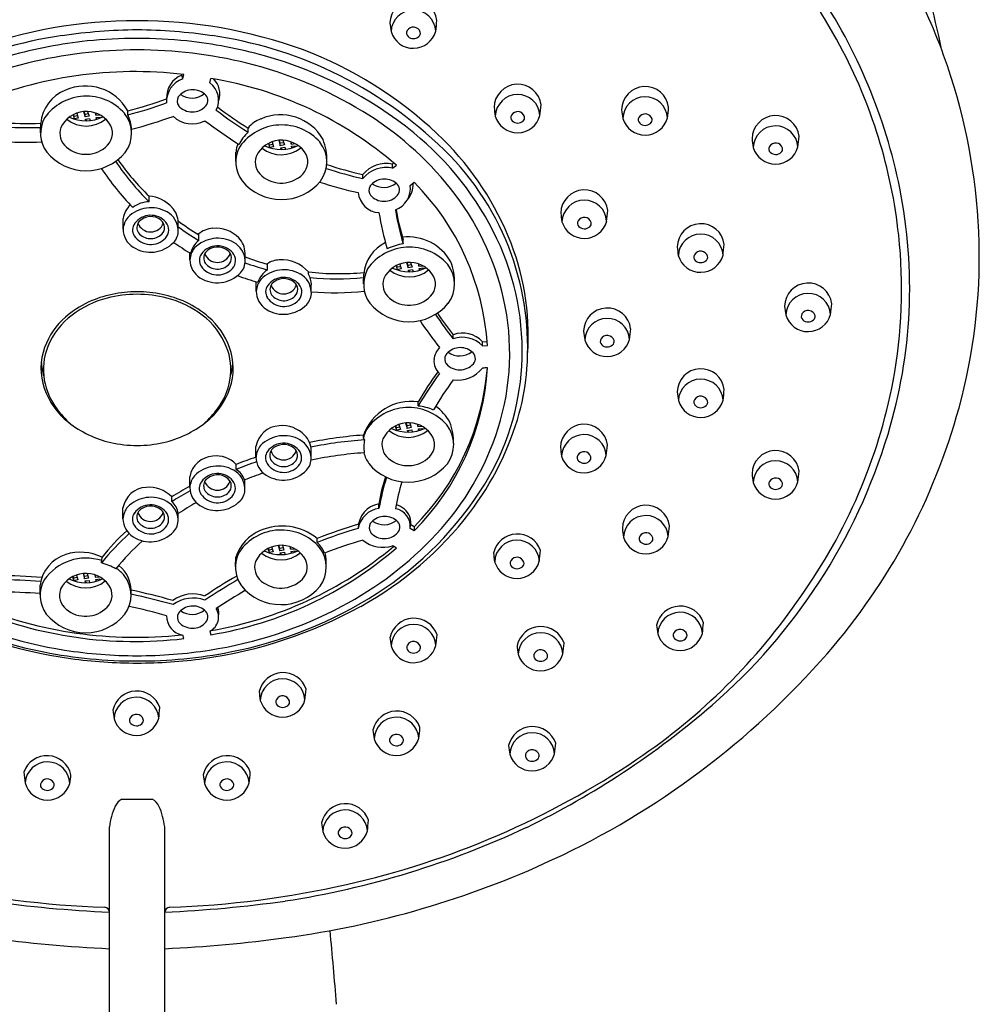
# Model space of a CAD drawing. Extents: x 4484.8 to 4508.8, y -27.2 to 17.6.
# Drawn here: x 4506 to 4508.8, y 13.2 to 16 of the extents above; entities that cross this region are included whole.
import ezdxf

# ---------------------------------------------------------------- set-up
doc = ezdxf.new("R2010")
doc.units = 0
doc.header["$LTSCALE"] = 0.64311
doc.layers.get('0').update_dxf_attribs({"color": 255, "linetype": 'CONTINUOUS'})

msp = doc.modelspace()

# ---------------------------------------------------------------- linework, layer by layer
for p, q in [((4506.4895, 15.8319), (4506.4899, 15.8348)), ((4506.4926, 15.8215), (4506.4895, 15.8319)), ((4506.4926, 15.8215), (4506.4951, 15.8341)), ((4506.5702, 15.8104), (4506.5727, 15.8231)), ((4506.2086, 15.7283), (4506.2131, 15.7129)), ((4506.2131, 15.7198), (4506.2106, 15.7285)), ((4506.2206, 15.7287), (4506.2246, 15.7151)), ((4506.3352, 15.7188), (4506.3352, 15.7304)), ((4506.1789, 15.7193), (4506.1822, 15.7078)), ((4506.1822, 15.7147), (4506.1806, 15.7202)), ((4506.1918, 15.7165), (4506.1822, 15.7147)), ((4506.1822, 15.7078), (4506.1822, 15.7147)), ((4506.1937, 15.7099), (4506.1822, 15.7078)), ((4506.1896, 15.7241), (4506.1937, 15.7099)), ((4506.2227, 15.7216), (4506.2131, 15.7198)), ((4506.2131, 15.7129), (4506.2131, 15.7198)), ((4506.2246, 15.7151), (4506.2131, 15.7129)), ((4506.2145, 15.707), (4506.2261, 15.7088)), ((4506.2156, 15.7021), (4506.2145, 15.707)), ((4506.2173, 15.7021), (4506.216, 15.7072)), ((4506.2261, 15.7088), (4506.2275, 15.7027)), ((4506.2428, 15.7245), (4506.244, 15.7177)), ((4506.244, 15.7177), (4506.244, 15.7241)), ((4506.244, 15.7177), (4506.2552, 15.7191)), ((4506.2451, 15.7114), (4506.2568, 15.7128)), ((4506.2461, 15.7063), (4506.2451, 15.7114)), ((4506.2473, 15.7066), (4506.2464, 15.7116)), ((4506.2568, 15.7128), (4506.2573, 15.7101)), ((4506.0862, 15.6677), (4506.0865, 15.6949)), ((4506.679, 15.6697), (4506.679, 15.6813)), ((4506.7476, 15.6419), (4506.7517, 15.6278)), ((4506.7666, 15.6462), (4506.7711, 15.6307)), ((4506.7711, 15.6377), (4506.7686, 15.6464)), ((4506.7786, 15.6465), (4506.7826, 15.6329)), ((4506.8008, 15.6423), (4506.802, 15.6356)), ((4506.802, 15.6356), (4506.802, 15.6419)), ((4506.6442, 15.5856), (4506.6445, 15.6128)), ((4506.7369, 15.6372), (4506.7402, 15.6256)), ((4506.7402, 15.6325), (4506.7386, 15.6381)), ((4506.7498, 15.6344), (4506.7402, 15.6325)), ((4506.7402, 15.6256), (4506.7402, 15.6325)), ((4506.7517, 15.6278), (4506.7402, 15.6256)), ((4506.7807, 15.6395), (4506.7711, 15.6377)), ((4506.7711, 15.6307), (4506.7711, 15.6377)), ((4506.7826, 15.6329), (4506.7711, 15.6307)), ((4506.7725, 15.6249), (4506.7841, 15.6267)), ((4506.7736, 15.6199), (4506.7725, 15.6249)), ((4506.7753, 15.6199), (4506.774, 15.6251)), ((4506.7841, 15.6267), (4506.7855, 15.6205)), ((4506.802, 15.6356), (4506.8132, 15.6369)), ((4506.8031, 15.6293), (4506.8148, 15.6307)), ((4506.8041, 15.6241), (4506.8031, 15.6293)), ((4506.8053, 15.6245), (4506.8044, 15.6294)), ((4506.8148, 15.6307), (4506.8153, 15.628)), ((4507.0919, 15.5781), (4507.095, 15.5818)), ((4507.0919, 15.5664), (4507.0919, 15.5781)), ((4507.0919, 15.5664), (4507.1029, 15.5751)), ((4507.007, 15.5368), (4507.007, 15.5485)), ((4507.1425, 15.5176), (4507.1535, 15.5263)), ((4506.3961, 15.4708), (4506.3961, 15.4865)), ((4506.322, 15.3923), (4506.322, 15.423)), ((4506.4795, 15.3902), (4506.4795, 15.411)), ((4506.5381, 15.36), (4506.5381, 15.3766)), ((4507.1221, 15.3508), (4507.1221, 15.3624)), ((4506.5128, 15.3051), (4506.5128, 15.3247)), ((4506.6703, 15.303), (4506.6703, 15.3239)), ((4506.7348, 15.2762), (4506.7348, 15.2925)), ((4507.1018, 15.288), (4507.1051, 15.2765)), ((4507.1051, 15.2834), (4507.1035, 15.2889)), ((4507.1147, 15.2852), (4507.1051, 15.2834)), ((4507.1051, 15.2765), (4507.1051, 15.2834)), ((4507.1166, 15.2787), (4507.1051, 15.2765)), ((4507.1125, 15.2928), (4507.1166, 15.2787)), ((4507.1315, 15.297), (4507.136, 15.2816)), ((4507.136, 15.2885), (4507.1334, 15.2972)), ((4507.1456, 15.2903), (4507.136, 15.2885)), ((4507.136, 15.2816), (4507.136, 15.2885)), ((4507.1475, 15.2838), (4507.136, 15.2816)), ((4507.1373, 15.2757), (4507.1489, 15.2775)), ((4507.1385, 15.2708), (4507.1373, 15.2757)), ((4507.1401, 15.2708), (4507.1389, 15.2759)), ((4507.1435, 15.2974), (4507.1475, 15.2838)), ((4507.1489, 15.2775), (4507.1504, 15.2714)), ((4507.1656, 15.2932), (4507.1669, 15.2864)), ((4507.1669, 15.2864), (4507.1669, 15.2928)), ((4507.1669, 15.2864), (4507.1781, 15.2878)), ((4507.168, 15.2801), (4507.1797, 15.2815)), ((4507.169, 15.275), (4507.168, 15.2801)), ((4507.1702, 15.2753), (4507.1693, 15.2803)), ((4507.1797, 15.2815), (4507.1802, 15.2788)), ((4506.8519, 15.2637), (4506.8519, 15.2701)), ((4507.0091, 15.2364), (4507.0093, 15.2636)), ((4506.7022, 15.215), (4506.7022, 15.2422)), ((4506.8597, 15.2129), (4506.8597, 15.2338)), ((4507.2653, 15.079), (4507.2653, 15.0906)), ((4507.3485, 15.0707), (4507.362, 15.0718)), ((4507.3485, 15.0591), (4507.3485, 15.0707)), ((4507.3485, 15.0591), (4507.3629, 15.0603)), ((4507.165, 14.8872), (4507.165, 14.8988)), ((4507.0993, 14.8298), (4507.1026, 14.8182)), ((4507.1026, 14.8252), (4507.101, 14.8307)), ((4507.1122, 14.827), (4507.1026, 14.8252)), ((4507.1026, 14.8182), (4507.1026, 14.8252)), ((4507.11, 14.8345), (4507.1141, 14.8204)), ((4507.129, 14.8388), (4507.1335, 14.8233)), ((4507.1335, 14.8303), (4507.1309, 14.839)), ((4507.1431, 14.8321), (4507.1335, 14.8303)), ((4507.1335, 14.8233), (4507.1335, 14.8303)), ((4507.145, 14.8255), (4507.1335, 14.8233)), ((4507.141, 14.8391), (4507.145, 14.8255)), ((4507.1631, 14.835), (4507.1644, 14.8282)), ((4507.1644, 14.8282), (4507.1644, 14.8345)), ((4507.1644, 14.8282), (4507.1756, 14.8295)), ((4507.0084, 14.795), (4507.0084, 14.8041)), ((4507.1141, 14.8204), (4507.1026, 14.8182)), ((4507.1348, 14.8175), (4507.1464, 14.8193)), ((4507.136, 14.8125), (4507.1348, 14.8175)), ((4507.1376, 14.8125), (4507.1364, 14.8177)), ((4507.1464, 14.8193), (4507.1479, 14.8131)), ((4507.1655, 14.8219), (4507.1772, 14.8233)), ((4507.1665, 14.8167), (4507.1655, 14.8219)), ((4507.1677, 14.8171), (4507.1668, 14.822)), ((4507.1772, 14.8233), (4507.1777, 14.8206)), ((4506.7016, 14.7411), (4506.7016, 14.7719)), ((4506.8591, 14.7391), (4506.8591, 14.7599)), ((4506.6446, 14.7061), (4506.6446, 14.72)), ((4506.5126, 14.6543), (4506.5126, 14.685)), ((4506.6701, 14.6522), (4506.6701, 14.6731)), ((4506.461, 14.6139), (4506.461, 14.6274)), ((4507.0529, 14.5948), (4507.053, 14.6072)), ((4506.3216, 14.5651), (4506.3216, 14.5958)), ((4506.4791, 14.563), (4506.4795, 14.5798)), ((4507.1535, 14.5421), (4507.1437, 14.5473)), ((4507.1535, 14.5305), (4507.1425, 14.5368)), ((4507.1535, 14.5421), (4507.1535, 14.5305)), ((4506.7652, 14.4889), (4506.7697, 14.4734)), ((4506.7697, 14.4803), (4506.7671, 14.489)), ((4506.7772, 14.4892), (4506.7812, 14.4756)), ((4506.8763, 14.4975), (4506.8763, 14.5091)), ((4506.7355, 14.4798), (4506.7388, 14.4683)), ((4506.7388, 14.4752), (4506.7372, 14.4807)), ((4506.7484, 14.477), (4506.7388, 14.4752)), ((4506.7388, 14.4683), (4506.7388, 14.4752)), ((4506.7503, 14.4705), (4506.7388, 14.4683)), ((4506.7462, 14.4846), (4506.7503, 14.4705)), ((4506.7793, 14.4822), (4506.7697, 14.4803)), ((4506.7697, 14.4734), (4506.7697, 14.4803)), ((4506.7812, 14.4756), (4506.7697, 14.4734)), ((4506.771, 14.4675), (4506.7826, 14.4693)), ((4506.7722, 14.4626), (4506.771, 14.4675)), ((4506.7738, 14.4626), (4506.7726, 14.4678)), ((4506.7826, 14.4693), (4506.7841, 14.4632)), ((4506.7993, 14.485), (4506.8006, 14.4782)), ((4506.8006, 14.4782), (4506.8006, 14.4846)), ((4506.8006, 14.4782), (4506.8118, 14.4796)), ((4506.8017, 14.4719), (4506.8134, 14.4733)), ((4506.8027, 14.4668), (4506.8017, 14.4719)), ((4506.8039, 14.4671), (4506.803, 14.4721)), ((4506.8134, 14.4733), (4506.8139, 14.4707)), ((4506.26, 14.4387), (4506.2619, 14.455)), ((4506.6428, 14.4283), (4506.6445, 14.4552)), ((4506.1884, 14.4043), (4506.1925, 14.3902)), ((4506.2074, 14.4086), (4506.2119, 14.3931)), ((4506.2119, 14.4001), (4506.2094, 14.4088)), ((4506.2194, 14.4089), (4506.2234, 14.3953)), ((4506.2416, 14.4047), (4506.2428, 14.398)), ((4506.2428, 14.398), (4506.2428, 14.4043)), ((4506.085, 14.348), (4506.0853, 14.3752)), ((4506.1777, 14.3996), (4506.181, 14.388)), ((4506.181, 14.395), (4506.1794, 14.4005)), ((4506.1906, 14.3968), (4506.181, 14.395)), ((4506.181, 14.388), (4506.181, 14.395)), ((4506.1925, 14.3902), (4506.181, 14.388)), ((4506.2215, 14.4019), (4506.2119, 14.4001)), ((4506.2119, 14.3931), (4506.2119, 14.4001)), ((4506.2234, 14.3953), (4506.2119, 14.3931)), ((4506.2133, 14.3873), (4506.2249, 14.3891)), ((4506.2144, 14.3823), (4506.2133, 14.3873)), ((4506.2161, 14.3823), (4506.2148, 14.3875)), ((4506.2249, 14.3891), (4506.2263, 14.3829)), ((4506.2428, 14.398), (4506.254, 14.3993)), ((4506.244, 14.3917), (4506.2556, 14.3931)), ((4506.2449, 14.3865), (4506.244, 14.3917)), ((4506.2461, 14.3869), (4506.2452, 14.3918)), ((4506.2556, 14.3931), (4506.2561, 14.3904)), ((4506.5702, 14.2439), (4506.5726, 14.2337)), ((4506.4951, 14.2226), (4506.4926, 14.2329)), ((4506.3187, 13.7639), (4506.4051, 13.7639)), ((4506.2831, 12.9975), (4506.2831, 13.6846)), ((4506.4408, 12.9975), (4506.4408, 13.6846))]:
    msp.add_line(p, q)
for centre, radius, start, end in [((4506.7135, 15.5229), 1.984, 11.1476, 29.1824), ((4506.7956, 15.0701), 1.7878, 28.2764, 49.5235), ((4507.0557, 15.305), 1.7134, 17.7813, 35.0681), ((4507.0107, 15.2012), 1.561, 11.391, 34.0151), ((4507.1517, 15.9804), 0.0675, 7.0856, 178.9348), ((4507.1514, 15.9545), 0.0639, 3.3256, 177.8773), ((4506.361, 14.5981), 1.3898, 89.9612, 109.8476), ((4506.3629, 14.5981), 1.3898, 70.1524, 90.0388), ((4507.6029, 16.0392), 0.5219, 186.3269, 189.0755), ((4504.5706, 16.2663), 2.6625, 353.3369, 354.0159), ((4506.3819, 14.3002), 1.6616, 90.6892, 98.1046), ((4506.3419, 14.3002), 1.6616, 81.8954, 89.3108), ((4507.1512, 15.9754), 0.0663, 196.2323, 344.9706), ((4507.1451, 15.9527), 0.0133, 149.2184, 226.6245), ((4507.1514, 15.9489), 0.0207, 17.6342, 149.2184), ((4507.1585, 15.9525), 0.0129, 309.7107, 12.0092), ((4506.3151, 14.7696), 1.1875, 98.1046, 115.4056), ((4506.3656, 14.5664), 1.3715, 96.1191, 105.5335), ((4506.356, 14.6563), 1.281, 89.7339, 96.1191), ((4506.3679, 14.6563), 1.281, 83.8809, 90.2661), ((4506.3582, 14.5664), 1.3715, 74.4665, 83.8809), ((4506.4088, 14.7696), 1.1875, 64.5944, 81.8954), ((4507.1516, 15.9596), 0.0228, 226.6245, 311.7059), ((4506.3584, 14.6155), 1.2889, 89.8413, 103.9111), ((4506.3655, 14.6155), 1.2889, 76.0889, 90.1587), ((4506.4239, 14.8197), 1.1608, 46.7402, 69.2722), ((4507.0676, 15.2164), 1.4788, 6.1517, 28.2764), ((4506.335, 14.7098), 1.1917, 103.9111, 121.221), ((4506.3889, 14.7098), 1.1917, 58.779, 76.0889), ((4506.4105, 14.7545), 1.1762, 50.9117, 74.4665), ((4506.3547, 14.6636), 1.1789, 83.1587, 113.0972), ((4506.4054, 14.7626), 1.1953, 45.6895, 64.5944), ((4506.5142, 15.7565), 0.0684, 108.376, 182.8844), ((4506.5136, 15.769), 0.0674, 110.9167, 183.2962), ((4506.5339, 15.7612), 0.0611, 332.3247, 53.6241), ((4506.3998, 14.7625), 1.0745, 49.1316, 80.7399), ((4506.5373, 15.7786), 0.061, 341.3269, 45.1863), ((4507.0743, 15.311), 1.6939, 1.4756, 17.7813), ((4506.1993, 15.6841), 0.1133, 111.7605, 174.5076), ((4506.2141, 15.6629), 0.1386, 29.1599, 114.2219), ((4506.521, 15.7388), 0.052, 50.126, 142.991), ((4507.4494, 15.7391), 0.0675, 7.0856, 178.9348), ((4507.8136, 15.7325), 0.0675, 7.0856, 178.9348), ((4506.217, 15.6267), 0.1457, 41.2665, 144.9958), ((4506.0611, 16.805), 1.109, 284.3116, 290.3277), ((4506.0483, 16.8401), 1.1574, 284.3517, 290.0896), ((4506.5009, 15.7585), 0.0244, 151.5049, 214.8165), ((4506.519, 15.8239), 0.057, 234.7512, 307.9199), ((4506.541, 15.76), 0.023, 318.6803, 54.5277), ((4507.4492, 15.7132), 0.0639, 3.3256, 177.8773), ((4507.8134, 15.7066), 0.0639, 3.3256, 177.8773), ((4506.2168, 15.6479), 0.0808, 36.0715, 154.6035), ((4506.5195, 15.7788), 0.0516, 220.9491, 318.6803), ((4507.22, 16.5465), 1.0303, 232.1643, 238.3209), ((4507.22, 16.558), 1.0302, 232.4275, 238.3199), ((4506.511, 14.9114), 0.956, 38.6745, 58.779), ((4507.9006, 15.7979), 0.5219, 186.3269, 189.0755), ((4507.4491, 15.7076), 0.0207, 17.6342, 149.2184), ((4504.8684, 16.025), 2.6625, 353.3369, 354.0159), ((4508.2648, 15.7913), 0.5219, 186.3269, 189.0755), ((4505.2326, 16.0184), 2.6625, 353.3369, 354.0159), ((4506.0461, 16.8886), 1.1943, 266.32, 271.9377), ((4506.177, 15.6661), 0.0908, 150.9419, 216.177), ((4506.216, 15.7754), 0.0883, 231.4267, 309.3242), ((4506.2158, 15.813), 0.1109, 244.718, 295.9828), ((4506.2548, 15.6662), 0.0912, 323.3553, 38.2774), ((4506.246, 15.6733), 0.1002, 2.6149, 27.0405), ((4506.0457, 16.8536), 1.2135, 284.3269, 290.2002), ((4506.5194, 15.7732), 0.08, 226.94, 296.8007), ((4507.7564, 17.3271), 2.0208, 233.5405, 236.912), ((4506.7383, 15.6364), 0.0744, 108.0508, 142.8608), ((4506.7721, 15.5807), 0.1386, 29.1599, 114.2219), ((4507.4489, 15.7341), 0.0663, 196.2323, 344.9706), ((4507.4428, 15.7114), 0.0133, 149.2184, 226.6245), ((4507.4493, 15.7183), 0.0228, 226.6245, 311.7059), ((4507.4563, 15.7112), 0.0129, 309.7107, 12.0092), ((4507.8132, 15.7275), 0.0663, 196.2323, 344.9706), ((4507.807, 15.7047), 0.0133, 149.2184, 226.6245), ((4507.8134, 15.7009), 0.0207, 17.6342, 149.2184), ((4507.8205, 15.7045), 0.0129, 309.7107, 12.0092), ((4508.1864, 15.6495), 0.0675, 7.0856, 178.9348), ((4506.046, 16.8782), 1.1956, 266.3257, 271.9325), ((4506.1929, 15.6666), 0.0516, 161.9473, 230.6767), ((4506.2424, 15.6666), 0.0492, 315.4189, 36.0715), ((4506.1933, 15.6738), 0.1527, 358.2743, 1.5175), ((4506.7527, 15.5892), 0.1091, 132.4807, 155.7953), ((4506.775, 15.5445), 0.1457, 41.2665, 144.9958), ((4507.8135, 15.7116), 0.0228, 226.6245, 311.7059), ((4508.1862, 15.6236), 0.0639, 3.3256, 177.8773), ((4506.0486, 16.8795), 1.2387, 266.1972, 271.8961), ((4506.7748, 15.5658), 0.0808, 36.0715, 154.6035), ((4506.8128, 15.5841), 0.0912, 323.3553, 38.2774), ((4506.7513, 15.5916), 0.1527, 358.2743, 21.7734), ((4506.6022, 14.9905), 0.8722, 25.4159, 50.9117), ((4506.6321, 15.0409), 0.8571, 22.763, 46.7402), ((4508.6376, 15.7082), 0.5219, 186.3269, 189.0755), ((4505.6054, 15.9354), 2.6625, 353.3369, 354.0159), ((4506.2162, 15.7045), 0.1453, 219.2799, 320.3661), ((4506.2159, 15.6927), 0.0864, 229.8164, 315.4189), ((4506.735, 15.584), 0.0908, 150.9419, 216.177), ((4506.7573, 15.6019), 0.1133, 162.2653, 174.5076), ((4506.774, 15.6932), 0.0883, 231.4267, 309.3242), ((4506.7738, 15.7308), 0.1109, 244.718, 295.9828), ((4506.8004, 15.5844), 0.0492, 315.4189, 36.0715), ((4506.6906, 15.0547), 0.7871, 19.7245, 45.6895), ((4508.186, 15.6445), 0.0663, 196.2323, 344.9706), ((4508.1798, 15.6217), 0.0133, 149.2184, 226.6245), ((4508.1862, 15.6179), 0.0207, 17.6342, 149.2184), ((4508.1864, 15.6286), 0.0228, 226.6245, 311.7059), ((4508.1933, 15.6215), 0.0129, 309.7107, 12.0092), ((4506.9309, 16.0096), 0.7592, 213.8889, 225.216), ((4506.9381, 16.04), 0.7747, 215.4223, 225.6008), ((4506.7509, 15.5845), 0.0516, 161.9473, 230.6767), ((4506.9237, 16.0091), 0.7983, 213.7271, 224.0068), ((4507.2519, 16.6237), 1.1141, 251.7099, 257.3049), ((4507.2524, 16.6374), 1.1162, 251.8028, 257.303), ((4507.0734, 15.4946), 0.0855, 77.532, 140.9384), ((4507.0733, 15.4831), 0.0853, 77.478, 140.9872), ((4506.7742, 15.6223), 0.1453, 219.2799, 320.3661), ((4506.7739, 15.6105), 0.0864, 229.8164, 315.4189), ((4507.0688, 15.4836), 0.052, 50.126, 142.991), ((4507.2448, 16.6234), 1.1543, 251.7791, 257.4356), ((4507.0488, 15.5033), 0.0244, 151.5049, 214.8165), ((4507.0669, 15.5687), 0.057, 234.7512, 307.9199), ((4507.076, 15.5097), 0.0669, 290.845, 6.7254), ((4507.0888, 15.5048), 0.023, 318.6803, 54.5277), ((4507.0799, 15.5214), 0.0707, 319.0462, 2.0241), ((4506.6383, 15.0147), 0.726, 3.5948, 44.796), ((4506.6482, 15.0212), 0.7802, 12.8082, 38.6745), ((4507.6399, 15.4372), 0.0675, 7.0856, 178.9348), ((4507.1282, 15.2249), 1.4411, 343.1442, 11.391), ((4506.3896, 15.3902), 0.0965, 41.6719, 86.1042), ((4507.0565, 15.5027), 0.0631, 185.324, 266.6954), ((4507.0673, 15.5236), 0.0516, 220.9491, 318.6803), ((4507.6397, 15.4113), 0.0639, 3.3256, 177.8773), ((4506.3919, 15.4112), 0.0709, 134.235, 170.402), ((4506.4018, 15.36), 0.0935, 60.6355, 135.3601), ((4506.3986, 15.3888), 0.082, 91.7263, 126.7652), ((4506.4167, 15.4105), 0.0628, 0.467, 44.3085), ((4507.9043, 15.582), 0.8157, 189.5094, 196.4658), ((4507.901, 15.5928), 0.8123, 190.2682, 196.4743), ((4505.0589, 15.7231), 2.6625, 353.3369, 354.0159), ((4506.3798, 15.3888), 0.0578, 140.3384, 176.5692), ((4506.4009, 15.375), 0.057, 40.5457, 143.7562), ((4506.401, 15.3815), 0.0469, 50.4293, 137.3672), ((4506.414, 15.3971), 0.0266, 315.1687, 50.4293), ((4506.4168, 15.3868), 0.0628, 3.0816, 60.6355), ((4506.9381, 16.04), 0.7747, 233.6779, 238.9074), ((4507.8896, 15.5784), 0.8482, 189.4096, 196.6013), ((4508.0911, 15.4959), 0.5219, 186.3269, 189.0755), ((4507.6333, 15.4094), 0.0133, 149.2184, 226.6245), ((4507.6397, 15.4056), 0.0207, 17.6342, 149.2184), ((4506.3841, 15.3931), 0.0621, 180.8071, 237.5538), ((4506.38, 15.3904), 0.031, 143.7562, 212.6092), ((4506.3888, 15.3972), 0.0274, 144.2535, 213.7258), ((4506.4007, 15.4233), 0.0389, 200.7903, 339.9239), ((4506.4186, 15.3901), 0.0338, 317.1079, 40.5457), ((4506.432, 15.3876), 0.0476, 316.1441, 3.0816), ((4506.9309, 16.0096), 0.7592, 233.514, 238.8372), ((4506.5827, 15.324), 0.0709, 93.265, 130.8276), ((4506.587, 15.3043), 0.0908, 43.8455, 95.2486), ((4507.6395, 15.4322), 0.0663, 196.2323, 344.9706), ((4507.6398, 15.4163), 0.0228, 226.6245, 311.7059), ((4507.6468, 15.4092), 0.0129, 309.7107, 12.0092), ((4507.9724, 15.3404), 0.0675, 7.0856, 178.9348), ((4506.4012, 15.4062), 0.0575, 214.4638, 317.1079), ((4506.401, 15.41), 0.0448, 218.6341, 315.1687), ((4506.5809, 15.3072), 0.068, 129.0482, 166.1891), ((4506.5926, 15.2729), 0.0935, 60.6355, 135.3601), ((4506.6075, 15.3234), 0.0628, 0.467, 44.3085), ((4507.137, 15.2316), 0.1386, 29.1599, 96.9893), ((4506.7163, 15.0447), 0.7459, 356.5861, 25.4159), ((4506.7452, 15.0883), 0.7344, 356.2304, 22.763), ((4507.9722, 15.3145), 0.0639, 3.3256, 177.8773), ((4507.1106, 15.2211), 1.4356, 349.4647, 6.1517), ((4506.4001, 15.4183), 0.0918, 237.5538, 316.1441), ((4506.9237, 16.0091), 0.7983, 235.0534, 239.1966), ((4506.5706, 15.3017), 0.0578, 140.3384, 176.5692), ((4506.5917, 15.2879), 0.057, 40.5457, 143.7562), ((4506.5919, 15.2943), 0.0469, 50.4293, 137.3672), ((4506.6076, 15.2997), 0.0628, 3.0816, 60.6355), ((4507.1221, 15.2528), 0.1133, 116.4687, 174.5076), ((4507.1398, 15.1954), 0.1457, 41.2665, 144.9958), ((4507.1475, 15.1962), 0.1567, 99.337, 116.8199), ((4508.4236, 15.3991), 0.5219, 186.3269, 189.0755), ((4505.3914, 15.6263), 2.6625, 353.3369, 354.0159), ((4507.1384, 15.3127), 1.6298, 344.6891, 1.4756), ((4506.5749, 15.306), 0.0621, 180.8071, 237.5538), ((4506.5708, 15.3033), 0.031, 143.7562, 212.6092), ((4506.5796, 15.3101), 0.0274, 144.2535, 213.7258), ((4506.5915, 15.3362), 0.0389, 200.7903, 339.9239), ((4506.6048, 15.31), 0.0266, 315.1687, 50.4293), ((4506.6094, 15.303), 0.0338, 317.1079, 40.5457), ((4506.6228, 15.3005), 0.0476, 316.1441, 3.0816), ((4506.9381, 16.04), 0.7747, 249.7741, 254.7837), ((4506.7721, 15.2339), 0.0709, 93.265, 123.5517), ((4506.7747, 15.2019), 0.1029, 41.4819, 93.7139), ((4506.6845, 15.0525), 0.7935, 355.7368, 19.7245), ((4507.9719, 15.3354), 0.0663, 196.2323, 344.9706), ((4507.9658, 15.3126), 0.0133, 149.2184, 226.6245), ((4507.9722, 15.3088), 0.0207, 17.6342, 149.2184), ((4507.9723, 15.3195), 0.0228, 226.6245, 311.7059), ((4507.9793, 15.3124), 0.0129, 309.7107, 12.0092), ((4506.592, 15.3191), 0.0575, 214.4638, 317.1079), ((4506.5918, 15.3229), 0.0448, 218.6341, 315.1687), ((4506.9309, 16.0096), 0.7592, 249.9153, 255.0285), ((4506.7721, 15.2182), 0.069, 122.7624, 160.8753), ((4506.782, 15.1828), 0.0935, 60.6355, 135.3601), ((4507.0999, 15.2348), 0.0908, 150.9419, 216.177), ((4507.1397, 15.2166), 0.0808, 36.0715, 154.6035), ((4507.1389, 15.3441), 0.0883, 231.4267, 309.3242), ((4507.1387, 15.3817), 0.1109, 244.718, 295.9828), ((4507.1777, 15.2349), 0.0912, 323.3553, 38.2774), ((4507.1162, 15.2425), 0.1527, 358.2743, 21.7734), ((4506.5909, 15.3311), 0.0918, 237.5538, 316.1441), ((4506.9237, 16.0091), 0.7983, 249.8447, 254.2469), ((4506.76, 15.2116), 0.0578, 140.3384, 176.5692), ((4506.7812, 15.1978), 0.057, 40.5457, 143.7562), ((4506.7813, 15.2042), 0.0469, 50.4293, 137.3672), ((4506.797, 15.2096), 0.0628, 3.0816, 60.6355), ((4506.9381, 16.04), 0.7747, 263.6059, 275.3175), ((4506.797, 15.2333), 0.0628, 0.467, 29.0056), ((4506.9309, 16.0096), 0.7592, 264.348, 275.9205), ((4507.1157, 15.2353), 0.0516, 161.9473, 230.6767), ((4507.1653, 15.2353), 0.0492, 315.4189, 36.0715), ((4506.7602, 15.2132), 0.031, 143.7562, 212.6092), ((4506.769, 15.22), 0.0274, 144.2535, 213.7258), ((4506.7809, 15.2461), 0.0389, 200.7903, 339.9239), ((4506.7942, 15.2199), 0.0266, 315.1687, 50.4293), ((4506.7988, 15.2129), 0.0338, 317.1079, 40.5457), ((4508.2794, 15.171), 0.0675, 7.0856, 178.9348), ((4506.348, 14.9201), 0.2846, 104.5043, 127.1417), ((4506.3591, 14.8827), 0.3306, 89.5053, 114.4494), ((4506.3598, 14.8745), 0.3318, 89.6278, 104.5043), ((4506.3648, 14.8827), 0.3306, 65.5506, 90.4947), ((4506.3641, 14.8745), 0.3318, 75.4957, 90.3722), ((4506.3759, 14.9201), 0.2846, 52.8583, 75.4957), ((4506.7643, 15.2159), 0.0621, 180.8071, 237.5538), ((4506.7814, 15.229), 0.0575, 214.4638, 317.1079), ((4506.7813, 15.2328), 0.0448, 218.6341, 315.1687), ((4506.8122, 15.2104), 0.0476, 316.1441, 3.0816), ((4506.9237, 16.0091), 0.7983, 265.4039, 276.2869), ((4507.1388, 15.2614), 0.0864, 229.8164, 315.4189), ((4506.7194, 15.0374), 0.7072, 342.4558, 12.8082), ((4508.2792, 15.1451), 0.0639, 3.3256, 177.8773), ((4506.3519, 14.9165), 0.297, 115.8771, 130.8625), ((4506.372, 14.9165), 0.297, 49.1375, 64.1229), ((4506.7803, 15.241), 0.0918, 237.5538, 316.1441), ((4507.139, 15.2732), 0.1453, 219.2799, 320.3661), ((4507.7051, 15.0996), 0.0675, 7.0856, 178.9348), ((4508.7307, 15.2298), 0.5219, 186.3269, 189.0755), ((4505.6984, 15.4569), 2.6625, 353.3369, 354.0159), ((4506.2946, 14.9827), 0.2095, 130.8625, 159.9194), ((4506.3059, 14.9757), 0.2149, 127.1417, 157.7199), ((4506.418, 14.9757), 0.2149, 22.2801, 52.8583), ((4506.4293, 14.9827), 0.2095, 20.0806, 49.1375), ((4507.8761, 15.5755), 0.7871, 212.808, 219.1095), ((4507.8778, 15.5885), 0.7893, 213.5327, 219.1036), ((4507.7049, 15.0737), 0.0639, 3.3256, 177.8773), ((4508.279, 15.166), 0.0663, 196.2323, 344.9706), ((4508.2728, 15.1433), 0.0133, 149.2184, 226.6245), ((4508.2792, 15.1395), 0.0207, 17.6342, 149.2184), ((4508.2863, 15.1431), 0.0129, 309.7107, 12.0092), ((4507.8577, 15.5705), 0.8156, 212.5762, 219.238), ((4505.1241, 15.3855), 2.6625, 353.3369, 354.0159), ((4508.2794, 15.1502), 0.0228, 226.6245, 311.7059), ((4507.2924, 15.0203), 0.0754, 41.9598, 111.0903), ((4507.2917, 15.0055), 0.0781, 43.2939, 109.7458), ((4508.1563, 15.1584), 0.5219, 186.3269, 189.0755), ((4507.6985, 15.0718), 0.0133, 149.2184, 226.6245), ((4507.7049, 15.068), 0.0207, 17.6342, 149.2184), ((4506.2619, 14.9946), 0.1747, 159.9194, 198.9058), ((4506.2672, 14.9916), 0.1731, 157.7199, 190.1513), ((4506.4567, 14.9916), 0.1731, 349.8487, 22.2801), ((4506.462, 14.9946), 0.1747, 341.0942, 20.0806), ((4507.2712, 15.0131), 0.0614, 137.474, 173.8076), ((4507.2854, 15.002), 0.052, 50.126, 142.991), ((4507.7047, 15.0946), 0.0663, 196.2323, 344.9706), ((4507.705, 15.0788), 0.0228, 226.6245, 311.7059), ((4507.712, 15.0716), 0.0129, 309.7107, 12.0092), ((4507.2654, 15.0217), 0.0244, 151.5049, 214.8165), ((4507.2835, 15.0871), 0.057, 234.7512, 307.9199), ((4507.3054, 15.0232), 0.023, 318.6803, 54.5277), ((4506.2701, 15.0226), 0.182, 182.7991, 196.154), ((4506.4538, 15.0226), 0.182, 343.846, 357.2009), ((4506.6441, 15.0394), 0.72, 315.0242, 356.5819), ((4506.6405, 15.054), 0.7246, 315.063, 355.4487), ((4507.2595, 15.0163), 0.0494, 176.0328, 227.2935), ((4507.2839, 15.042), 0.0516, 220.9491, 318.6803), ((4507.2787, 15.0492), 0.0882, 261.2749, 322.2931), ((4510.5996, -23.8745), 39.0055, 94.75991, 94.78109), ((4506.738, 15.0434), 0.7242, 328.4314, 356.5861), ((4506.8206, 15.0424), 0.6571, 344.5252, 355.7368), ((4507.9726, 14.926), 0.0675, 7.0856, 178.9348), ((4508.1321, 14.3293), 1.1224, 144.2555, 149.5085), ((4508.1247, 14.3226), 1.1135, 143.8185, 149.5325), ((4506.2956, 15.0062), 0.2103, 198.9058, 231.7851), ((4506.2883, 14.9954), 0.1945, 190.1513, 216.6684), ((4506.4283, 15.0062), 0.2103, 308.2149, 341.0942), ((4506.4356, 14.9954), 0.1945, 323.3316, 349.8487), ((4508.1372, 14.3257), 1.0794, 143.8742, 149.3591), ((4507.9723, 14.9001), 0.0639, 3.3256, 177.8773), ((4506.9886, 15.2521), 1.5612, 324.4011, 349.1636), ((4508.4238, 14.9848), 0.5219, 186.3269, 189.0755), ((4507.9723, 14.8945), 0.0207, 17.6342, 149.2184), ((4505.3915, 15.2119), 2.6625, 353.3369, 354.0159), ((4507.145, 14.7551), 0.1451, 82.0806, 160.2629), ((4507.1373, 14.7371), 0.1457, 41.2665, 144.9958), ((4507.151, 14.7453), 0.1425, 66.2395, 84.399), ((4507.1345, 14.7734), 0.1386, 29.1599, 54.5937), ((4507.9721, 14.921), 0.0663, 196.2323, 344.9706), ((4507.9659, 14.8983), 0.0133, 149.2184, 226.6245), ((4507.9725, 14.9052), 0.0228, 226.6245, 311.7059), ((4507.9794, 14.8981), 0.0129, 309.7107, 12.0092), ((4506.9887, 15.3536), 1.7849, 318.8698, 344.6891), ((4506.3678, 15.0546), 0.2937, 216.6684, 227.8021), ((4506.3561, 15.0546), 0.2937, 312.1979, 323.3316), ((4506.6506, 15.0894), 0.8335, 322.5511, 344.5252), ((4506.3558, 15.0826), 0.3076, 231.7851, 256.985), ((4506.3681, 15.0826), 0.3076, 283.015, 308.2149), ((4506.7715, 14.76), 0.0709, 93.265, 170.402), ((4506.7758, 14.7403), 0.0908, 43.8455, 95.2486), ((4507.1372, 14.7584), 0.0808, 36.0715, 154.6035), ((4507.1752, 14.7767), 0.0912, 323.3553, 38.2774), ((4507.1137, 14.7843), 0.1527, 358.2743, 21.7734), ((4507.6389, 14.7675), 0.0675, 7.0856, 178.9348), ((4506.7814, 14.7089), 0.0935, 60.6355, 135.3601), ((4506.7964, 14.7594), 0.0628, 0.467, 44.3085), ((4507.0976, 13.6004), 1.207, 94.2371, 101.6125), ((4507.0974, 14.7766), 0.0908, 150.9419, 168.3251), ((4507.1364, 14.8858), 0.0883, 231.4267, 309.3242), ((4507.1362, 14.9235), 0.1109, 244.718, 295.9828), ((4507.1628, 14.777), 0.0492, 315.4189, 36.0715), ((4506.635, 15.0641), 0.7958, 316.9546, 342.4558), ((4507.6387, 14.7416), 0.0639, 3.3256, 177.8773), ((4506.9185, 15.2884), 1.6602, 310.8651, 343.1442), ((4506.3583, 15.0934), 0.3187, 256.985, 270.6532), ((4506.3656, 15.0934), 0.3187, 269.3468, 283.015), ((4506.7594, 14.7377), 0.0578, 140.3384, 176.5692), ((4506.7806, 14.7239), 0.057, 40.5457, 143.7562), ((4506.7807, 14.7303), 0.0469, 50.4293, 137.3672), ((4506.7964, 14.7357), 0.0628, 3.0816, 60.6355), ((4507.0974, 13.5873), 1.2062, 94.0545, 101.4332), ((4507.015, 14.7966), 0.00677, 193.7186, 244.6454), ((4507.0924, 14.7699), 0.0829, 165.6079, 191.3532), ((4507.1132, 14.7771), 0.0516, 161.9473, 230.6767), ((4508.0901, 14.8263), 0.5219, 186.3269, 189.0755), ((4505.0579, 15.0534), 2.6625, 353.3369, 354.0159), ((4506.5825, 14.6732), 0.0709, 93.265, 170.402), ((4506.5888, 14.6691), 0.0756, 42.3694, 97.9043), ((4507.1066, 13.5566), 1.2518, 108.8745, 111.6565), ((4506.7637, 14.742), 0.0621, 180.8071, 237.5538), ((4506.7596, 14.7393), 0.031, 143.7562, 212.6092), ((4506.7684, 14.7461), 0.0274, 144.2535, 213.7258), ((4506.7803, 14.7722), 0.0389, 200.7903, 339.9239), ((4506.7936, 14.746), 0.0266, 315.1687, 50.4293), ((4506.7982, 14.739), 0.0338, 317.1079, 40.5457), ((4507.0923, 13.6063), 1.1501, 94.0466, 101.7028), ((4507.0974, 14.7766), 0.0908, 194.7591, 216.177), ((4507.1363, 14.8031), 0.0864, 229.8164, 315.4189), ((4507.6384, 14.7625), 0.0663, 196.2323, 344.9706), ((4507.6323, 14.7398), 0.0133, 149.2184, 226.6245), ((4507.6386, 14.736), 0.0207, 17.6342, 149.2184), ((4507.6458, 14.7396), 0.0129, 309.7107, 12.0092), ((4508.1864, 14.6925), 0.0675, 7.0856, 178.9348), ((4506.5923, 14.6221), 0.0935, 60.6355, 135.3601), ((4507.1059, 13.5444), 1.2499, 108.7898, 111.6568), ((4506.7809, 14.7551), 0.0575, 214.4638, 317.1079), ((4506.7807, 14.7589), 0.0448, 218.6341, 315.1687), ((4506.8116, 14.7365), 0.0476, 316.1441, 3.0816), ((4507.1365, 14.8149), 0.1453, 219.2799, 320.3661), ((4507.6388, 14.7467), 0.0228, 226.6245, 311.7059), ((4508.1861, 14.6666), 0.0639, 3.3256, 177.8773), ((4506.5703, 14.6508), 0.0578, 140.3384, 176.5692), ((4506.5915, 14.6371), 0.057, 40.5457, 143.7562), ((4506.5916, 14.6435), 0.0469, 50.4293, 137.3672), ((4506.6074, 14.6488), 0.0628, 3.0816, 60.6355), ((4506.6166, 14.6589), 0.0548, 18.1834, 59.263), ((4507.0952, 13.5862), 1.1703, 108.5686, 111.3718), ((4506.7797, 14.7672), 0.0918, 237.5538, 316.1441), ((4507.4367, 14.5553), 0.3872, 160.4523, 172.2956), ((4508.6376, 14.7512), 0.5219, 186.3269, 189.0755), ((4505.6053, 14.9784), 2.6625, 353.3369, 354.0159), ((4506.8484, 14.0344), 0.7083, 118.2961, 123.1511), ((4506.5705, 14.6524), 0.031, 143.7562, 212.6092), ((4506.5794, 14.6592), 0.0274, 144.2535, 213.7258), ((4506.5913, 14.6854), 0.0389, 200.7903, 339.9239), ((4506.6046, 14.6591), 0.0266, 315.1687, 50.4293), ((4506.6091, 14.6521), 0.0338, 317.1079, 40.5457), ((4506.6644, 14.6723), 0.00571, 8.0093, 41.5256), ((4506.5247, 15.1744), 0.9745, 302.4594, 328.4314), ((4507.8322, 14.4518), 0.7923, 162.9928, 169.604), ((4507.8531, 14.4546), 0.766, 163.6045, 169.53), ((4508.1859, 14.6875), 0.0663, 196.2323, 344.9706), ((4508.1797, 14.6647), 0.0133, 149.2184, 226.6245), ((4508.1861, 14.6609), 0.0207, 17.6342, 149.2184), ((4508.1932, 14.6645), 0.0129, 309.7107, 12.0092), ((4506.3915, 14.584), 0.0709, 93.265, 170.402), ((4506.3957, 14.5643), 0.0908, 44.0272, 95.2486), ((4507.0098, 13.7368), 1.0346, 118.6649, 122.0327), ((4506.5747, 14.6552), 0.0621, 180.8071, 237.5538), ((4506.5918, 14.6682), 0.0575, 214.4638, 317.1079), ((4506.5916, 14.672), 0.0448, 218.6341, 315.1687), ((4506.6225, 14.6496), 0.0476, 316.1441, 3.0816), ((4508.1863, 14.6716), 0.0228, 226.6245, 311.7059), ((4506.4013, 14.5328), 0.0935, 60.6355, 135.3601), ((4506.4005, 14.5478), 0.057, 40.5457, 143.7562), ((4506.4006, 14.5543), 0.0469, 50.4293, 137.3672), ((4506.4164, 14.5596), 0.0628, 3.0816, 60.6355), ((4506.4289, 14.5745), 0.0508, 6.0261, 50.8231), ((4507.0048, 13.7693), 0.9659, 119.3745, 122.9502), ((4506.5906, 14.6803), 0.0918, 237.5538, 316.1441), ((4507.0637, 14.538), 0.0701, 98.7941, 180.2752), ((4507.0887, 14.5503), 0.056, 21.2857, 76.3391), ((4507.8159, 14.5361), 0.0675, 7.0856, 178.9348), ((4506.3793, 14.5616), 0.0578, 140.3384, 176.5692), ((4506.3795, 14.5632), 0.031, 143.7562, 212.6092), ((4506.3884, 14.57), 0.0274, 144.2535, 213.7258), ((4506.4003, 14.5962), 0.0389, 200.7903, 339.9239), ((4506.4136, 14.5699), 0.0266, 315.1687, 50.4293), ((4506.4181, 14.5629), 0.0338, 317.1079, 40.5457), ((4507.064, 14.524), 0.0717, 98.9632, 169.0161), ((4506.5189, 15.1903), 0.9994, 298.8212, 322.5511), ((4507.0695, 14.5199), 0.052, 50.126, 142.991), ((4507.0905, 14.5424), 0.0522, 353.8072, 79.7381), ((4507.8157, 14.5102), 0.0639, 3.3256, 177.8773), ((4506.3837, 14.566), 0.0621, 180.8071, 237.5538), ((4506.4008, 14.579), 0.0575, 214.4638, 317.1079), ((4506.4006, 14.5828), 0.0448, 218.6341, 315.1687), ((4506.4315, 14.5604), 0.0476, 316.1441, 3.0816), ((4506.776, 14.3822), 0.1618, 51.6697, 112.5877), ((4507.5137, 12.8382), 1.7883, 106.8733, 110.881), ((4507.0495, 14.5395), 0.0244, 151.5049, 214.8165), ((4507.0676, 14.6049), 0.057, 234.7512, 307.9199), ((4507.0895, 14.541), 0.023, 318.6803, 54.5277), ((4507.097, 14.5535), 0.047, 346.3359, 21.2857), ((4505.2349, 14.822), 2.6625, 353.3369, 354.0159), ((4506.8107, 13.9986), 0.7049, 131.9824, 141.3723), ((4506.6607, 14.1512), 0.5013, 130.8473, 142.698), ((4506.3996, 14.5911), 0.0918, 237.5538, 316.1441), ((4506.7618, 14.4184), 0.123, 112.9815, 162.588), ((4506.7735, 14.3872), 0.1457, 41.2665, 144.9958), ((4507.4639, 12.9777), 1.6293, 106.7736, 111.1345), ((4506.473, 15.2154), 1.0175, 297.7416, 316.9546), ((4507.068, 14.5598), 0.0516, 220.9491, 318.6803), ((4507.4483, 14.4516), 0.07, 18.9072, 167.1132), ((4508.2671, 14.5948), 0.5219, 186.3269, 189.0755), ((4507.8093, 14.5083), 0.0133, 149.2184, 226.6245), ((4507.8157, 14.5045), 0.0207, 17.6342, 149.2184), ((4506.8459, 13.9835), 0.6989, 132.1085, 141.1813), ((4506.7734, 14.4084), 0.0808, 36.0715, 154.6035), ((4506.8174, 14.4334), 0.087, 22.657, 47.3997), ((4507.5035, 12.8687), 1.7092, 106.8865, 110.7588), ((4507.0641, 14.5722), 0.0888, 230.018, 288.241), ((4493.1679, -9.9257), 28.1051, 60.27658, 60.30242), ((4507.4474, 14.44), 0.0639, 3.3256, 177.8773), ((4507.8154, 14.5311), 0.0663, 196.2323, 344.9706), ((4507.8158, 14.5152), 0.0228, 226.6245, 311.7059), ((4507.8228, 14.5081), 0.0129, 309.7107, 12.0092), ((4506.1889, 14.3636), 0.1042, 107.1572, 173.6286), ((4506.1996, 14.3284), 0.1411, 63.826, 107.1234), ((4506.3954, 15.3035), 1.0844, 279.4057, 310.7207), ((4506.3882, 15.3334), 1.1033, 279.6556, 309.8331), ((4506.7336, 14.4266), 0.0908, 150.9419, 216.177), ((4506.7726, 14.5359), 0.0883, 231.4267, 309.3242), ((4506.7724, 14.5735), 0.1109, 244.718, 295.9828), ((4506.8114, 14.4268), 0.0912, 323.3553, 38.2774), ((4506.7499, 14.4343), 0.1527, 358.2743, 12.5223), ((4507.8988, 14.5247), 0.5219, 186.3269, 189.0755), ((4504.8665, 14.7518), 2.6625, 353.3369, 354.0159), ((4506.2158, 14.3069), 0.1457, 72.0001, 144.9958), ((4506.2234, 14.2916), 0.1516, 59.0506, 76.0338), ((4506.252, 14.3584), 0.0932, 354.4947, 51.8332), ((4506.7494, 14.4271), 0.0516, 161.9473, 230.6767), ((4506.799, 14.4271), 0.0492, 315.4189, 36.0715), ((4507.4471, 14.4609), 0.0663, 196.2323, 344.9706), ((4507.441, 14.4382), 0.0133, 149.2184, 226.6245), ((4507.4473, 14.4344), 0.0207, 17.6342, 149.2184), ((4507.4545, 14.438), 0.0129, 309.7107, 12.0092), ((4505.9463, 12.4869), 1.9158, 85.6937, 89.3988), ((4506.2156, 14.3282), 0.0808, 36.0715, 154.6035), ((4506.2158, 14.3069), 0.1457, 41.2665, 53.2189), ((4506.2536, 14.3465), 0.0912, 323.3553, 38.2774), ((4507.4475, 14.4451), 0.0228, 226.6245, 311.7059), ((4505.9462, 12.4717), 1.9193, 85.792, 89.3952), ((4506.1758, 14.3464), 0.0908, 150.9419, 216.177), ((4506.2148, 14.4556), 0.0883, 231.4267, 309.3242), ((4506.2146, 14.4933), 0.1109, 244.718, 295.9828), ((4506.2412, 14.3468), 0.0492, 315.4189, 36.0715), ((4507.3462, 13.1745), 1.4121, 119.7049, 124.0553), ((4518.0004, -3.8698), 21.5016, 121.86341, 122.15982), ((4506.7725, 14.4532), 0.0864, 229.8164, 315.4189), ((4506.3308, 15.3814), 1.2198, 237.5406, 258.8938), ((4505.9503, 12.5119), 1.8442, 85.8097, 89.4064), ((4506.1917, 14.3469), 0.0516, 161.9473, 230.6767), ((4505.9778, 12.6107), 1.7771, 74.0964, 78.0806), ((4505.9811, 12.6357), 1.7633, 74.1132, 78.0837), ((4506.5218, 14.2504), 0.0998, 70.278, 125.4896), ((4507.3456, 13.188), 1.3524, 119.8842, 124.0673), ((4506.3931, 15.3814), 1.2198, 281.1062, 302.4594), ((4506.7727, 14.465), 0.1453, 219.2799, 320.3661), ((4506.5221, 14.2419), 0.0967, 69.8576, 126.3986), ((4506.8137, 15.3282), 1.7482, 303.9541, 325.7113), ((4506.3507, 15.4551), 1.3016, 241.1788, 262.0993), ((4506.3349, 15.3675), 1.1912, 242.0884, 261.3098), ((4506.3558, 15.4008), 1.1864, 246.9986, 276.7434), ((4506.3579, 15.4281), 1.2017, 247.5622, 276.256), ((4506.215, 14.3847), 0.1453, 219.2799, 320.3661), ((4506.2147, 14.3729), 0.0864, 229.8164, 315.4189), ((4505.9832, 12.6681), 1.6846, 74.0614, 77.8032), ((4506.5014, 14.2834), 0.0244, 151.5049, 214.8165), ((4506.5215, 14.2638), 0.052, 50.126, 142.991), ((4506.5195, 14.3488), 0.057, 234.7512, 307.9199), ((4506.3732, 15.4551), 1.3016, 277.9007, 298.8212), ((4506.5414, 14.2849), 0.023, 318.6803, 54.5277), ((4506.389, 15.3675), 1.1912, 278.6902, 297.9116), ((4506.5493, 14.2844), 0.0455, 297.2325, 31.6903), ((4506.5403, 14.294), 0.055, 352.1864, 18.2645), ((4507.9142, 14.2455), 0.07, 18.9072, 167.1132), ((4507.9133, 14.234), 0.0639, 3.3256, 177.8773), ((4506.5013, 14.2876), 0.0554, 179.6422, 261.0277), ((4506.52, 14.3038), 0.0516, 220.9491, 318.6803), ((4507.1528, 14.2108), 0.07, 18.9072, 167.1132), ((4507.1518, 14.1993), 0.0639, 3.3256, 177.8773), ((4505.3324, 14.5458), 2.6625, 353.3369, 354.0159), ((4507.5157, 14.1872), 0.07, 18.9072, 167.1132), ((4507.5148, 14.1756), 0.0639, 3.3256, 177.8773), ((4508.3647, 14.3187), 0.5219, 186.3269, 189.0755), ((4507.913, 14.2549), 0.0663, 196.2323, 344.9706), ((4507.9069, 14.2321), 0.0133, 149.2184, 226.6245), ((4507.9132, 14.2284), 0.0207, 17.6342, 149.2184), ((4507.9204, 14.2319), 0.0129, 309.7107, 12.0092), ((4507.6032, 14.2839), 0.5219, 186.3269, 189.0755), ((4507.1518, 14.1936), 0.0207, 17.6342, 149.2184), ((4504.571, 14.5111), 2.6625, 353.3369, 354.0159), ((4504.9339, 14.4875), 2.6625, 353.3369, 354.0159), ((4507.9134, 14.2391), 0.0228, 226.6245, 311.7059), ((4506.3602, 15.5312), 1.3725, 258.8938, 270.0728), ((4506.3595, 15.4764), 1.3026, 260.9658, 270.1091), ((4506.3644, 15.4764), 1.3026, 269.8909, 279.0342), ((4506.3637, 15.5312), 1.3725, 269.9272, 281.1062), ((4507.1516, 14.2202), 0.0663, 196.2323, 344.9706), ((4507.1454, 14.1974), 0.0133, 149.2184, 226.6245), ((4507.1519, 14.2043), 0.0228, 226.6245, 311.7059), ((4507.1589, 14.1972), 0.0129, 309.7107, 12.0092), ((4507.9662, 14.2603), 0.5219, 186.3269, 189.0755), ((4507.5145, 14.1966), 0.0663, 196.2323, 344.9706), ((4507.5084, 14.1738), 0.0133, 149.2184, 226.6245), ((4507.5147, 14.17), 0.0207, 17.6342, 149.2184), ((4506.5557, 15.7318), 2.3599, 294.8921, 318.8698), ((4506.3596, 15.5192), 1.3663, 262.0993, 270.0993), ((4506.3643, 15.5192), 1.3663, 269.9007, 277.9007), ((4507.5149, 14.1807), 0.0228, 226.6245, 311.7059), ((4507.5219, 14.1736), 0.0129, 309.7107, 12.0092), ((4506.7788, 14.0555), 0.07, 18.9072, 167.1132), ((4506.7778, 14.0439), 0.0639, 3.3256, 177.8773), ((4506.3609, 14.0028), 0.07, 18.9072, 167.1132), ((4507.2292, 14.1286), 0.5219, 186.3269, 189.0755), ((4504.197, 14.3557), 2.6625, 353.3369, 354.0159), ((4506.3599, 13.9913), 0.0639, 3.3256, 177.8773), ((4506.7776, 14.0648), 0.0663, 196.2323, 344.9706), ((4506.7714, 14.0421), 0.0133, 149.2184, 226.6245), ((4506.7778, 14.0383), 0.0207, 17.6342, 149.2184), ((4506.7849, 14.0419), 0.0129, 309.7107, 12.0092), ((4506.8114, 14.076), 0.5219, 186.3269, 189.0755), ((4503.7791, 14.3031), 2.6625, 353.3369, 354.0159), ((4506.7779, 14.049), 0.0228, 226.6245, 311.7059), ((4507.1039, 13.9456), 0.07, 18.9072, 167.1132), ((4506.4021, 15.8854), 2.4496, 295.987, 310.8651), ((4506.3597, 14.0122), 0.0663, 196.2323, 344.9706), ((4506.3535, 13.9894), 0.0133, 149.2184, 226.6245), ((4506.3599, 13.9856), 0.0207, 17.6342, 149.2184), ((4506.367, 13.9892), 0.0129, 309.7107, 12.0092), ((4507.1029, 13.9341), 0.0639, 3.3256, 177.8773), ((4506.3601, 13.9963), 0.0228, 226.6245, 311.7059), ((4507.5543, 14.0188), 0.5219, 186.3269, 189.0755), ((4504.5221, 14.2459), 2.6625, 353.3369, 354.0159), ((4507.4917, 13.9015), 0.07, 18.9072, 167.1132), ((4507.4907, 13.89), 0.0639, 3.3256, 177.8773), ((4507.1027, 13.955), 0.0663, 196.2323, 344.9706), ((4507.0965, 13.9322), 0.0133, 149.2184, 226.6245), ((4507.1029, 13.9285), 0.0207, 17.6342, 149.2184), ((4507.11, 13.932), 0.0129, 309.7107, 12.0092), ((4504.9099, 14.2018), 2.6625, 353.3369, 354.0159), ((4507.1031, 13.9392), 0.0228, 226.6245, 311.7059), ((4507.9422, 13.9747), 0.5219, 186.3269, 189.0755), ((4507.4907, 13.8843), 0.0207, 17.6342, 149.2184), ((4506.1047, 13.8182), 0.07, 12.8868, 161.0928), ((4506.1057, 13.8066), 0.0639, 2.1227, 176.6744), ((4506.6192, 13.8182), 0.07, 18.9072, 167.1132), ((4506.6182, 13.8066), 0.0639, 3.3256, 177.8773), ((4506.4211, 15.9113), 2.4512, 282.7079, 303.9541), ((4507.4905, 13.9109), 0.0663, 196.2323, 344.9706), ((4507.4844, 13.8881), 0.0133, 149.2184, 226.6245), ((4507.4909, 13.895), 0.0228, 226.6245, 311.7059), ((4507.4978, 13.8879), 0.0129, 309.7107, 12.0092), ((4508.6865, 14.1185), 2.6625, 185.9841, 186.6631), ((4504.0374, 14.1185), 2.6625, 353.3369, 354.0159), ((4506.1057, 13.801), 0.0207, 30.7816, 162.3658), ((4505.6542, 13.8913), 0.5219, 350.9245, 353.6731), ((4507.0696, 13.8913), 0.5219, 186.3269, 189.0755), ((4506.6182, 13.801), 0.0207, 17.6342, 149.2184), ((4506.1059, 13.8276), 0.0663, 195.0294, 343.7677), ((4506.0986, 13.8046), 0.0129, 167.9908, 230.2893), ((4506.1055, 13.8117), 0.0228, 228.2941, 313.3755), ((4506.1121, 13.8048), 0.0133, 313.3755, 30.7816), ((4506.618, 13.8276), 0.0663, 196.2323, 344.9706), ((4506.6118, 13.8048), 0.0133, 149.2184, 226.6245), ((4506.6183, 13.8117), 0.0228, 226.6245, 311.7059), ((4506.6253, 13.8046), 0.0129, 309.7107, 12.0092), ((4506.337, 13.7268), 0.0413, 116.2356, 155.552), ((4506.3869, 13.7268), 0.0413, 24.448, 63.7644), ((4506.4766, 13.6633), 0.1947, 155.552, 173.7357), ((4506.2472, 13.6633), 0.1947, 6.2643, 24.448), ((4506.9571, 13.6809), 0.07, 18.9072, 167.1132), ((4506.9561, 13.6693), 0.0639, 3.3256, 177.8773), ((4504.3753, 13.9812), 2.6625, 353.3369, 354.0159), ((4506.3939, 15.992), 2.5492, 278.831, 295.1015), ((4507.4076, 13.754), 0.5219, 186.3269, 189.0755), ((4506.9559, 13.6902), 0.0663, 196.2323, 344.9706), ((4506.9498, 13.6675), 0.0133, 149.2184, 226.6245), ((4506.9561, 13.6637), 0.0207, 17.6342, 149.2184), ((4506.9563, 13.6744), 0.0228, 226.6245, 311.7059), ((4506.9632, 13.6673), 0.0129, 309.7107, 12.0092), ((4506.4312, 16.0001), 2.6557, 277.7091, 294.8921), ((4506.361, 16.1695), 2.7159, 257.2921, 268.0533), ((4506.3628, 16.1695), 2.7159, 271.9467, 282.7079), ((4506.459, 17.2015), 3.7647, 262.0545, 267.322), ((4506.2683, 13.4404), 0.0148, 360, 88.0533), ((4506.2649, 17.2015), 3.7647, 272.678, 277.9455), ((4506.4556, 13.4404), 0.0148, 91.9467, 180), ((4506.4753, 17.3492), 4.0171, 262.2909, 267.2572), ((4506.2486, 17.3492), 4.0171, 272.7428, 277.7091), ((4483.053, 11.1903), 23.9615, 4.75802, 5.26387)]:
    msp.add_arc(centre, radius, start, end)

doc.saveas('drawing.dxf')
